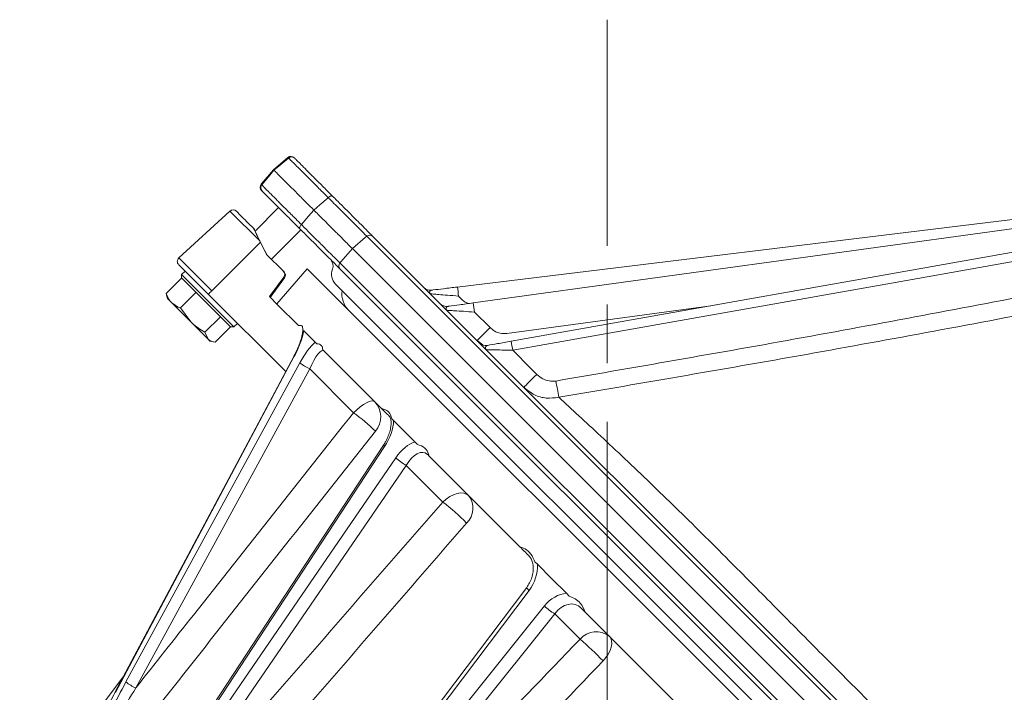
# Model space of a CAD drawing. Extents: x 2016 to 5060, y 932 to 3862.
# Drawn here: x 2549 to 2762, y 3716 to 3862 of the extents above; entities that cross this region are included whole.
import ezdxf

# ---------------------------------------------------------------- set-up
doc = ezdxf.new("R2010")
doc.units = 0
doc.header["$LTSCALE"] = 5
doc.linetypes.add('CENTERX2', pattern=[20.32, 12.7, -2.54, 2.54, -2.54])
doc.layers.add('SLD-0', color=7, linetype='Continuous')

msp = doc.modelspace()

# ---------------------------------------------------------------- linework, layer by layer
at = {"color": 7, "linetype": 'Continuous', "lineweight": 9}
for p, q in [((2643.43, 3803.83), (2888.42, 3833.71)), ((2646.85, 3800.38), (2888.38, 3833.67)), ((2655.04, 3792.1), (2888.31, 3833.56)), ((2606.82, 3831.84), (2603.68, 3829.2)), ((2608.17, 3831.78), (2608.29, 3831.66)), ((2603.68, 3829.2), (2601.04, 3826.06)), ((2603.68, 3829.2), (2603.81, 3829.07)), ((2601.22, 3824.59), (2601.1, 3824.71)), ((2594.3, 3820.25), (2583.24, 3810.11)), ((2600.72, 3813.84), (2594.3, 3820.25)), ((2604.81, 3821), (2599.71, 3815.9)), ((2599.45, 3816.46), (2599.5, 3816.41)), ((2603.26, 3809.83), (2609.62, 3816.19)), ((2590.34, 3803.01), (2600.87, 3813.53)), ((2600.87, 3813.53), (2602.19, 3810.89)), ((2811.71, 3626.95), (2623.84, 3814.82)), ((2625.18, 3814.77), (2812.13, 3627.82)), ((2808.72, 3624.16), (2620.74, 3812.14)), ((2590.34, 3803.01), (2583.24, 3810.11)), ((2602.19, 3810.89), (2605.83, 3807.25)), ((2618.06, 3809.04), (2805.93, 3621.17)), ((2584.59, 3807.28), (2583.81, 3806.5)), ((2611, 3807.74), (2604.42, 3800.17)), ((2605.83, 3807.25), (2605.98, 3807.1)), ((2611, 3807.74), (2829.32, 3589.42)), ((2805.06, 3620.75), (2618.11, 3807.7)), ((2583.83, 3805.77), (2580.5, 3802.43)), ((2583.81, 3806.5), (2583.81, 3805.8)), ((2583.81, 3806.5), (2585.18, 3805.13)), ((2585.1, 3804.51), (2583.81, 3805.8)), ((2583.84, 3805.77), (2583.83, 3805.77)), ((2585.18, 3805.13), (2595.12, 3795.19)), ((2602.85, 3801.74), (2605.93, 3805.96)), ((2603.01, 3801.59), (2606.08, 3805.81)), ((2605.93, 3805.96), (2606.08, 3805.81)), ((2586.95, 3802.66), (2583.61, 3799.32)), ((2594.42, 3795.19), (2585.1, 3804.51)), ((2586.95, 3802.66), (2586.94, 3802.66)), ((2586.95, 3802.65), (2586.95, 3802.66)), ((2617.12, 3804.45), (2830.73, 3590.84)), ((2580.64, 3802.09), (2580.5, 3802.43)), ((2580.57, 3802.08), (2580.77, 3801.34)), ((2581.64, 3800.47), (2580.77, 3801.34)), ((2585.84, 3796.27), (2581.64, 3800.47)), ((2606.34, 3785.53), (2589.61, 3802.26)), ((2604.6, 3799.99), (2602.85, 3801.74)), ((2643.69, 3801.86), (2644.4, 3801.15)), ((2583.61, 3799.32), (2585.84, 3796.27)), ((2609.07, 3795.52), (2604.6, 3799.99)), ((2647.14, 3798.42), (2650.5, 3795.05)), ((2589.56, 3792.55), (2585.84, 3796.27)), ((2592.23, 3797.38), (2588.89, 3794.04)), ((2592.23, 3797.38), (2592.22, 3797.39)), ((2592.23, 3797.38), (2592.23, 3797.38)), ((2588.89, 3794.04), (2589.56, 3792.55)), ((2594.39, 3795.21), (2591.06, 3791.88)), ((2594.42, 3795.19), (2595.12, 3795.19)), ((2595.12, 3795.19), (2595.9, 3795.97)), ((2610.07, 3794.53), (2610.23, 3794.37)), ((2610.23, 3794.37), (2611.48, 3793.12)), ((2589.96, 3792.15), (2589.56, 3792.55)), ((2589.96, 3792.15), (2590.7, 3791.95)), ((2611.48, 3793.12), (2612.73, 3791.87)), ((2612.73, 3791.87), (2613.05, 3791.55)), ((2627.07, 3777.52), (2614.37, 3790.23)), ((2608.07, 3788.8), (2569.5, 3716.25)), ((2608.13, 3788.71), (2569.56, 3716.17)), ((2571.82, 3718.42), (2609.41, 3787.44)), ((2611.53, 3786.12), (2573.94, 3717.11)), ((2621, 3776.65), (2611.53, 3786.12)), ((2629.28, 3775.31), (2629.66, 3774.94)), ((2629.66, 3774.94), (2631.96, 3772.63)), ((2631.96, 3772.63), (2634.27, 3770.33)), ((2627.49, 3769.63), (2568.56, 3679.82)), ((2627.72, 3769.31), (2568.79, 3679.49)), ((2634.27, 3770.33), (2634.77, 3769.83)), ((2574.92, 3686.24), (2630.14, 3766.89)), ((2656.96, 3747.63), (2637.28, 3767.32)), ((2632.39, 3765.26), (2577.17, 3684.61)), ((2640.32, 3757.33), (2632.39, 3765.26)), ((2660.19, 3744.41), (2660.73, 3743.86)), ((2660.73, 3743.86), (2663.87, 3740.73)), ((2658.44, 3738.87), (2600.5, 3662.19)), ((2663.87, 3740.73), (2667, 3737.59)), ((2658.93, 3738.18), (2600.99, 3661.5)), ((2667, 3737.59), (2667.63, 3736.96)), ((2608.44, 3667.58), (2662.26, 3734.85)), ((2664.49, 3733.16), (2610.66, 3665.89)), ((2669.97, 3727.67), (2664.49, 3733.16)), ((2695.81, 3708.78), (2671.09, 3733.51)), ((2571.28, 3719.61), (2555.93, 3699.16))]:
    msp.add_line(p, q, dxfattribs=at)
at = {"color": 8, "linetype": 'Continuous', "lineweight": 9}
for p, q in [((2606.94, 3831.72), (2606.82, 3831.84)), ((2601.04, 3826.06), (2601.16, 3825.94)), ((2654.13, 3793.77), (2698.23, 3799.78)), ((2648.95, 3791.3), (2647.71, 3792.25))]:
    msp.add_line(p, q, dxfattribs=at)
at = {"color": 7, "linetype": 'Continuous', "lineweight": 9, "flags": 128}
for points in [[(2603.81, 3829.07), (2604.84, 3829.95), (2606.94, 3831.72)], [(2888.67, 3831.59), (2884.74, 3830.89), (2868.98, 3828.09), (2805.97, 3816.9), (2742.96, 3805.7), (2655.41, 3790.15)], [(2601.16, 3825.94), (2602.93, 3828.04), (2603.81, 3829.07)], [(2615.54, 3823.15), (2613.75, 3821.62), (2612.41, 3820.47)], [(2615.54, 3823.15), (2615.68, 3823.27), (2615.82, 3823.37), (2615.95, 3823.45), (2616.08, 3823.51), (2616.2, 3823.55), (2616.3, 3823.56), (2616.38, 3823.55), (2616.44, 3823.51)], [(2612.41, 3820.47), (2611.26, 3819.13), (2609.73, 3817.34)], [(2609.37, 3816.44), (2609.34, 3816.5), (2609.32, 3816.58), (2609.33, 3816.68), (2609.37, 3816.8), (2609.43, 3816.93), (2609.51, 3817.07), (2609.61, 3817.2), (2609.73, 3817.34)], [(2623.84, 3814.82), (2623.62, 3814.62), (2620.74, 3812.14)], [(2620.74, 3812.14), (2618.26, 3809.26), (2618.06, 3809.04)], [(2647.71, 3792.25), (2647.76, 3792.3), (2647.92, 3792.46), (2648.18, 3792.72), (2648.52, 3793.07), (2648.95, 3793.49), (2649.43, 3793.97), (2649.96, 3794.5), (2650.5, 3795.05)], [(2655.41, 3790.15), (2659.35, 3786.2), (2660.61, 3784.94)], [(2657.81, 3782.14), (2657.86, 3782.2), (2658.02, 3782.36), (2658.28, 3782.62), (2658.62, 3782.96), (2659.05, 3783.39), (2659.53, 3783.87), (2660.06, 3784.4), (2660.61, 3784.94)], [(2621, 3776.65), (2621.71, 3777.3), (2622.43, 3777.89), (2623.13, 3778.39), (2623.79, 3778.78), (2624.39, 3779.04), (2624.89, 3779.18), (2625.29, 3779.17), (2625.57, 3779.03)], [(2640.32, 3757.33), (2641.04, 3757.97), (2641.82, 3758.5), (2642.61, 3758.9), (2643.4, 3759.17), (2644.14, 3759.29), (2644.82, 3759.25), (2645.4, 3759.06), (2645.87, 3758.73)], [(2674.93, 3722.98), (2675.53, 3723.7), (2676.04, 3724.45), (2676.43, 3725.22), (2676.69, 3725.97), (2676.81, 3726.67), (2676.78, 3727.31), (2676.62, 3727.85), (2676.31, 3728.29)]]:
    msp.add_lwpolyline(points, dxfattribs=at)
at = {"color": 8, "linetype": 'Continuous', "lineweight": 9, "flags": 128}
for points in [[(2608.07, 3788.8), (2608.08, 3788.78), (2608.13, 3788.71)], [(2627.72, 3769.31), (2627.58, 3769.45), (2627.5, 3769.56), (2627.49, 3769.63), (2627.49, 3769.63)], [(2658.93, 3738.18), (2658.72, 3738.39), (2658.57, 3738.57), (2658.47, 3738.71), (2658.43, 3738.82), (2658.44, 3738.87)], [(2569.5, 3716.25), (2569.5, 3716.24), (2569.56, 3716.17)]]:
    msp.add_lwpolyline(points, dxfattribs=at)
at = {"color": 7, "linetype": 'Continuous', "lineweight": 9}
for centre, radius, start, end in [((2607.47, 3831.07), 1, 45, 130), ((2607.58, 3830.96), 1, 45.0187, 130.0234), ((2601.81, 3825.42), 1, 140, 225), ((2601.93, 3825.3), 1, 139.9766, 224.9813), ((2594.98, 3819.52), 1, 45.0016, 132.5018), ((2624.49, 3814.07), 0.988, 45.5148, 130.6328), ((2583.91, 3809.37), 1, 132.5, 225), ((2614.58, 3808.4), 2, 338.5782, 45), ((2618.81, 3808.39), 0.988, 139.3672, 224.4852), ((2619.24, 3806.57), 3, 158.5782, 225), ((2607.52, 3785.44), 24.57, 134.3741, 136.8079), ((2623.48, 3802.33), 5, 171.8699, 225), ((2637.64, 3805.14), 2, 225, 276.9526), ((2581.54, 3794.78), 62.56, 6.4991, 8.3202), ((2585.65, 3790.44), 62, 7.3882, 9.2259), ((2641.16, 3801.62), 2, 225, 277.8458), ((2595.99, 3780.09), 60.26, 9.6074, 11.4986), ((2649.61, 3793.17), 2, 225, 280.0784), ((2615.81, 3795.38), 10.2, 231.0981, 245.1639), ((2911.65, 3825.09), 250.38, 189.5601, 190.378), ((2622.08, 3775.73), 4.8, 320.1732, 43.3619), ((2589.23, 3733.86), 53.29, 46.7183, 53.401), ((2637.3, 3774.41), 10.39, 226.3882, 241.7779), ((2642.37, 3755.99), 4.44, 313.5512, 38.0973), ((2604.36, 3711.86), 57.97, 44.8852, 51.6644), ((2668.77, 3741.12), 9.04, 223.9597, 241.7377), ((2673.46, 3724.7), 4.58, 51.5357, 139.5377), ((2621.78, 3671.82), 73.77, 43.9098, 49.211), ((2578.23, 3726.36), 10.2, 231.0981, 245.1639)]:
    msp.add_arc(centre, radius, start, end, dxfattribs=at)
for centre, major_axis, ratio, start_param, end_param in [((2601.32, 3812.7), (-2.12, 4.24), 0.003233, 0.466184, 2.021652), ((2601.32, 3812.7), (-2.12, 4.24), 0.003233, 5.569968, 5.797605), ((2601.01, 3813.33), (-4.48, 8.96), 0.003232, 1.511722, 1.546545), ((2605.12, 3806.55), (0.998, 0.061), 0.999526, 5.591683, 7.007076), ((2605.27, 3806.4), (0.061, 0.998), 0.999526, 4.143902, 5.559295), ((2606.54, 3790.13), (3.31, 6.55), 0.281242, 4.637612, 5.547974), ((2610.87, 3785.8), (3.31, 6.55), 0.281242, 0.55075, 1.461113), ((2612.58, 3784.94), (1.91, 5.12), 0.259214, 6.16527, 7.718613), ((2624.74, 3772.12), (3.45, 6.32), 0.55563, 4.568375, 5.448818), ((2632.98, 3763.88), (3.45, 6.32), 0.55563, 0.511434, 1.391876), ((2634.42, 3763.1), (2.07, 4.85), 0.529124, 6.074039, 7.627382), ((2654.85, 3742.09), (3.18, 6.4), 0.776338, 4.474376, 5.341699), ((2666.19, 3730.75), (3.18, 6.4), 0.776338, 0.430553, 1.297876), ((2667.3, 3730.23), (1.86, 4.85), 0.750411, 5.960329, 7.513672)]:
    msp.add_ellipse(centre, major_axis=major_axis, ratio=ratio, start_param=start_param, end_param=end_param, dxfattribs=at)
for points, knots in [([(2615.54, 3823.15), (2615.03, 3823.66), (2613.82, 3824.88), (2612.05, 3826.65), (2610.35, 3828.35), (2608.94, 3829.76), (2607.93, 3830.76), (2607.29, 3831.39), (2607.01, 3831.66), (2606.96, 3831.71), (2606.94, 3831.72)], [0, 0, 0, 0, 0.105766, 0.252333, 0.403152, 0.550208, 0.701557, 0.824455, 0.949801, 1, 1, 1, 1]), ([(2608.29, 3831.66), (2608.36, 3831.6), (2608.49, 3831.46), (2609.16, 3830.79), (2610.16, 3829.79), (2611.49, 3828.46), (2613.12, 3826.83), (2614.79, 3825.16), (2615.96, 3823.99), (2616.44, 3823.51)], [0, 0, 0, 0, 0.14919, 0.298375, 0.447593, 0.596808, 0.745511, 0.894215, 1, 1, 1, 1]), ([(2612.41, 3820.47), (2611.9, 3820.98), (2610.67, 3822.21), (2608.91, 3823.97), (2607.19, 3825.69), (2605.79, 3827.09), (2604.73, 3828.15), (2604.02, 3828.86), (2603.88, 3829), (2603.81, 3829.07)], [0, 0, 0, 0, 0.1056825, 0.2544044, 0.4031253, 0.5523572, 0.7015912, 0.8507935, 1, 1, 1, 1]), ([(2601.16, 3825.94), (2601.23, 3825.87), (2601.36, 3825.72), (2602.06, 3825.01), (2603.11, 3823.95), (2604.51, 3822.54), (2606.22, 3820.84), (2607.92, 3819.14), (2609.13, 3817.94), (2609.65, 3817.42), (2609.73, 3817.34)], [0, 0, 0, 0, 0.149169, 0.298334, 0.447554, 0.596772, 0.745481, 0.894191, 0.982952, 1, 1, 1, 1]), ([(2664.75, 3783.5), (2683.14, 3786.69), (2719.93, 3793.08), (2774.97, 3803.5), (2830.8, 3814.77), (2868.17, 3823.05), (2887.32, 3827.29)], [0, 0, 0, 0, 0.246895, 0.493792, 0.740733, 1, 1, 1, 1]), ([(2609.37, 3816.44), (2608.89, 3816.92), (2607.72, 3818.09), (2606.05, 3819.76), (2604.42, 3821.39), (2603.09, 3822.72), (2602.09, 3823.72), (2601.42, 3824.39), (2601.28, 3824.53), (2601.22, 3824.59)], [0, 0, 0, 0, 0.1057851, 0.2544892, 0.4031922, 0.5524074, 0.7016248, 0.8508102, 1, 1, 1, 1]), ([(2623.84, 3814.82), (2623.65, 3815.01), (2623.27, 3815.41), (2622.22, 3816.47), (2620.84, 3817.86), (2619.37, 3819.33), (2617.62, 3821.08), (2616.37, 3822.32), (2615.54, 3823.15)], [0, 0, 0, 0, 0.17142, 0.347796, 0.519197, 0.695602, 0.798968, 1, 1, 1, 1]), ([(2616.44, 3823.51), (2617.1, 3822.85), (2618.42, 3821.54), (2620.27, 3819.69), (2621.99, 3817.97), (2623.43, 3816.52), (2624.56, 3815.39), (2624.97, 3814.98), (2625.18, 3814.77)], [0, 0, 0, 0, 0.150562, 0.304474, 0.475869, 0.652265, 0.823651, 1, 1, 1, 1]), ([(2888.22, 3823.39), (2869.06, 3819.15), (2831.65, 3810.89), (2775.74, 3799.72), (2720.63, 3789.43), (2683.78, 3783.13), (2665.36, 3779.98)], [0, 0, 0, 0, 0.259268, 0.506177, 0.753138, 1, 1, 1, 1]), ([(2595.69, 3820.22), (2595.73, 3820.18), (2595.82, 3820.09), (2596.61, 3819.3), (2597.8, 3818.11), (2598.86, 3817.05), (2599.38, 3816.53)], [0, 0, 0, 0, 0.244435, 0.5, 0.755565, 1, 1, 1, 1]), ([(2612.41, 3820.47), (2613.03, 3819.85), (2614.29, 3818.59), (2616.05, 3816.83), (2617.69, 3815.19), (2619.07, 3813.81), (2620.15, 3812.73), (2620.54, 3812.34), (2620.74, 3812.14)], [0, 0, 0, 0, 0.1506093, 0.3045733, 0.4759435, 0.6523151, 0.8236766, 1, 1, 1, 1]), ([(2599.38, 3816.53), (2599.38, 3816.53), (2599.39, 3816.51), (2599.49, 3816.31), (2599.73, 3815.82), (2600.16, 3814.95), (2600.53, 3814.21), (2600.72, 3813.84)], [0, 0, 0, 0, 0.051395, 0.134664, 0.311806, 0.654812, 1, 1, 1, 1]), ([(2599.74, 3815.93), (2599.7, 3816.02), (2599.62, 3816.18), (2599.54, 3816.33), (2599.51, 3816.4), (2599.5, 3816.41), (2599.5, 3816.41)], [0, 0, 0, 0, 0.405813, 0.691866, 0.898928, 1, 1, 1, 1]), ([(2618.11, 3807.7), (2617.91, 3807.9), (2617.5, 3808.31), (2616.39, 3809.42), (2614.93, 3810.88), (2613.23, 3812.58), (2611.36, 3814.45), (2610.04, 3815.77), (2609.37, 3816.44)], [0, 0, 0, 0, 0.171391, 0.347734, 0.519131, 0.695526, 0.846087, 1, 1, 1, 1]), ([(2609.73, 3817.34), (2610.36, 3816.71), (2611.61, 3815.45), (2613.38, 3813.68), (2615.01, 3812.06), (2616.25, 3810.82), (2617.37, 3809.71), (2617.79, 3809.31), (2618.06, 3809.04)], [0, 0, 0, 0, 0.1522488, 0.3044967, 0.4784023, 0.65231, 0.769404, 1, 1, 1, 1]), ([(2589.61, 3802.26), (2588.79, 3803.07), (2587.54, 3804.33), (2586.04, 3805.82), (2585.02, 3806.85), (2584.19, 3807.68), (2583.4, 3808.47), (2583.28, 3808.59), (2583.2, 3808.66)], [0, 0, 0, 0, 0.239457, 0.368361, 0.5, 0.631639, 0.760543, 1, 1, 1, 1]), ([(2637.6, 3802.35), (2637.6, 3802.35), (2637.57, 3802.39), (2637.51, 3802.46), (2637.42, 3802.67), (2637.44, 3803.01), (2637.74, 3803.11), (2637.88, 3803.16)], [0, 0, 0, 0, 0.003168, 0.112072, 0.21108, 0.6095, 1, 1, 1, 1]), ([(2637.88, 3803.16), (2637.98, 3803.17), (2638.74, 3803.26), (2640.56, 3803.48), (2642.43, 3803.71), (2643.43, 3803.83)], [0, 0, 0, 0, 0.066787, 0.496703, 1, 1, 1, 1]), ([(2580.5, 3802.43), (2580.72, 3801.87), (2581.02, 3801.14), (2581.52, 3800.6), (2581.64, 3800.47)], [0, 0, 0, 0, 0.7643044, 1, 1, 1, 1]), ([(2581.64, 3800.47), (2582.11, 3800.11), (2582.7, 3799.64), (2583.45, 3799.38), (2583.61, 3799.32)], [0, 0, 0, 0, 0.784106, 1, 1, 1, 1]), ([(2643.69, 3801.86), (2642.88, 3801.93), (2641.39, 3802.05), (2639.52, 3802.2), (2638.3, 3802.29), (2637.69, 3802.34), (2637.63, 3802.35), (2637.6, 3802.35)], [0, 0, 0, 0, 0.306723, 0.560291, 0.750316, 0.900597, 1, 1, 1, 1]), ([(2641.43, 3799.64), (2641.51, 3799.65), (2642.23, 3799.75), (2643.99, 3799.99), (2645.84, 3800.25), (2646.85, 3800.38)], [0, 0, 0, 0, 0.050173, 0.483974, 1, 1, 1, 1]), ([(2641.15, 3798.8), (2641.15, 3798.8), (2641.11, 3798.84), (2641.05, 3798.92), (2640.96, 3799.14), (2641, 3799.48), (2641.29, 3799.59), (2641.43, 3799.64)], [0, 0, 0, 0, 0.003123, 0.118423, 0.222831, 0.616412, 1, 1, 1, 1]), ([(2647.14, 3798.42), (2646.32, 3798.47), (2644.85, 3798.56), (2643.02, 3798.68), (2641.82, 3798.76), (2641.23, 3798.79), (2641.17, 3798.8), (2641.15, 3798.8)], [0, 0, 0, 0, 0.30864, 0.559722, 0.750305, 0.902687, 1, 1, 1, 1]), ([(2585.84, 3796.27), (2585.9, 3796.21), (2586.8, 3795.32), (2587.88, 3794.66), (2588.89, 3794.04)], [0, 0, 0, 0, 0.0702148, 1, 1, 1, 1]), ([(2610.02, 3794.22), (2609.99, 3794.05), (2609.95, 3793.66), (2609.74, 3792.79), (2609.39, 3791.71), (2608.9, 3790.48), (2608.44, 3789.49), (2608.15, 3788.94), (2608.07, 3788.8)], [0, 0, 0, 0, 0.140811, 0.319514, 0.513754, 0.718705, 0.930136, 1, 1, 1, 1]), ([(2609.07, 3795.52), (2609.31, 3795.54), (2609.84, 3795.59), (2610.04, 3795.08), (2610.06, 3794.65), (2610.07, 3794.53)], [0, 0, 0, 0, 0.374692, 0.821647, 1, 1, 1, 1]), ([(2610.03, 3794.72), (2610.03, 3794.7), (2610.03, 3794.67), (2610.05, 3794.45), (2610.02, 3794.24), (2610.02, 3794.22)], [0, 0, 0, 0, 0.409211, 0.93179, 1, 1, 1, 1]), ([(2650.5, 3795.05), (2650.8, 3794.8), (2651.44, 3794.24), (2652.71, 3793.73), (2653.66, 3793.76), (2654.13, 3793.77)], [0, 0, 0, 0, 0.288869, 0.644089, 1, 1, 1, 1]), ([(2589.56, 3792.55), (2589.59, 3792.52), (2589.96, 3792.16), (2590.53, 3792.01), (2591.06, 3791.88)], [0, 0, 0, 0, 0.070215, 1, 1, 1, 1]), ([(2649.96, 3791.2), (2649.97, 3791.2), (2650.6, 3791.31), (2652.22, 3791.6), (2654.04, 3791.92), (2655.04, 3792.1)], [0, 0, 0, 0, 0.005949, 0.450824, 1, 1, 1, 1]), ([(2613.05, 3791.55), (2613.25, 3791.53), (2613.66, 3791.48), (2614.21, 3791.15), (2614.31, 3790.57), (2614.37, 3790.23)], [0, 0, 0, 0, 0.2834895, 0.5728568, 1, 1, 1, 1]), ([(2649.67, 3790.28), (2649.67, 3790.28), (2649.63, 3790.33), (2649.56, 3790.42), (2649.48, 3790.66), (2649.52, 3791.02), (2649.82, 3791.14), (2649.96, 3791.2)], [0, 0, 0, 0, 0.003017, 0.133852, 0.251234, 0.632738, 1, 1, 1, 1]), ([(2655.41, 3790.15), (2654.6, 3790.17), (2653.17, 3790.2), (2651.41, 3790.24), (2650.25, 3790.27), (2649.82, 3790.28), (2649.69, 3790.28), (2649.68, 3790.28), (2649.67, 3790.28)], [0, 0, 0, 0, 0.313013, 0.558416, 0.750521, 0.917033, 0.933338, 1, 1, 1, 1]), ([(2660.61, 3784.94), (2661.02, 3784.6), (2661.81, 3783.94), (2663.28, 3783.42), (2664.26, 3783.47), (2664.75, 3783.5)], [0, 0, 0, 0, 0.358341, 0.678501, 1, 1, 1, 1]), ([(2665.36, 3779.98), (2664.45, 3779.86), (2662.67, 3779.63), (2659.96, 3780.4), (2658.55, 3781.54), (2657.81, 3782.14)], [0, 0, 0, 0, 0.330966, 0.649868, 1, 1, 1, 1]), ([(2665.36, 3779.98), (2666.78, 3778.67), (2669.61, 3776.04), (2674.4, 3771.61), (2679.58, 3766.75), (2685.01, 3761.57), (2690.59, 3756.16), (2696.26, 3750.58), (2703.24, 3743.6), (2711.64, 3735.09), (2721.59, 3725.02), (2731.96, 3714.59), (2741.27, 3705.25), (2749.36, 3697.16), (2756.13, 3690.4), (2762.98, 3683.58), (2767.59, 3679.02), (2769.89, 3676.73)], [0, 0, 0, 0, 0.061847, 0.123684, 0.186599, 0.249511, 0.306842, 0.364238, 0.421573, 0.510668, 0.599759, 0.688817, 0.778533, 0.833595, 0.888657, 0.944328, 1, 1, 1, 1]), ([(2627.07, 3777.52), (2627.46, 3777.43), (2628.29, 3777.24), (2628.96, 3776.36), (2629.19, 3775.61), (2629.28, 3775.31)], [0, 0, 0, 0, 0.348504, 0.745311, 1, 1, 1, 1]), ([(2628.74, 3775.85), (2628.74, 3775.86), (2628.16, 3776.44), (2627.62, 3776.98), (2627.07, 3777.52)], [0, 0, 0, 0, 0.005338, 1, 1, 1, 1]), ([(2573.94, 3717.11), (2578.09, 3722.37), (2593.76, 3742.23), (2609.46, 3762.07), (2621, 3776.65)], [0, 0, 0, 0, 0.2648994, 1, 1, 1, 1]), ([(2628.76, 3775.83), (2628.78, 3775.81), (2628.83, 3775.76), (2629, 3775.41), (2629.12, 3774.75), (2629.11, 3773.84), (2628.92, 3772.78), (2628.54, 3771.62), (2628.05, 3770.54), (2627.66, 3769.9), (2627.49, 3769.63)], [0, 0, 0, 0, 0.084344, 0.20857, 0.341145, 0.473413, 0.6094, 0.750174, 0.894601, 1, 1, 1, 1]), ([(2625.77, 3772.66), (2614.24, 3758.07), (2590.46, 3727.98), (2566.76, 3697.83), (2554.56, 3682.3)], [0, 0, 0, 0, 0.484894, 1, 1, 1, 1]), ([(2634.77, 3769.83), (2635.37, 3769.6), (2636.44, 3769.2), (2637.09, 3768.08), (2637.25, 3767.43), (2637.28, 3767.32)], [0, 0, 0, 0, 0.515913, 0.916956, 1, 1, 1, 1]), ([(2637.28, 3767.32), (2637.15, 3767.45), (2637.02, 3767.57), (2636.98, 3767.61), (2636.98, 3767.61)], [0, 0, 0, 0, 0.994662, 1, 1, 1, 1]), ([(2577.17, 3684.61), (2582.12, 3690.34), (2603.09, 3714.64), (2624.19, 3738.84), (2640.32, 3757.33)], [0, 0, 0, 0, 0.235685, 1, 1, 1, 1]), ([(2645.43, 3752.77), (2629.35, 3734.24), (2597.01, 3696.99), (2564.96, 3659.5), (2548.85, 3640.66)], [0, 0, 0, 0, 0.497294, 1, 1, 1, 1]), ([(2656.96, 3747.63), (2657.46, 3747.45), (2658.52, 3747.06), (2659.58, 3745.84), (2660.01, 3744.84), (2660.19, 3744.41)], [0, 0, 0, 0, 0.337852, 0.714217, 1, 1, 1, 1]), ([(2658.87, 3745.73), (2658.87, 3745.73), (2658.23, 3746.37), (2657.59, 3747), (2656.96, 3747.63)], [0, 0, 0, 0, 0.005176, 1, 1, 1, 1]), ([(2658.87, 3745.69), (2659.01, 3745.55), (2659.31, 3745.23), (2659.66, 3744.44), (2659.87, 3743.42), (2659.85, 3742.23), (2659.58, 3741.02), (2659.11, 3739.86), (2658.66, 3739.19), (2658.44, 3738.87)], [0, 0, 0, 0, 0.113857, 0.255565, 0.407828, 0.558061, 0.708275, 0.859362, 1, 1, 1, 1]), ([(2667.63, 3736.96), (2668.06, 3736.78), (2668.93, 3736.41), (2670.25, 3735.36), (2670.77, 3734.2), (2671.09, 3733.51)], [0, 0, 0, 0, 0.277836, 0.565472, 1, 1, 1, 1]), ([(2671.09, 3733.51), (2670.77, 3733.83), (2670.45, 3734.14), (2670.21, 3734.38), (2670.21, 3734.38)], [0, 0, 0, 0, 0.994824, 1, 1, 1, 1]), ([(2610.66, 3665.89), (2615.29, 3670.74), (2635.01, 3691.38), (2654.82, 3711.94), (2669.97, 3727.67)], [0, 0, 0, 0, 0.234734, 1, 1, 1, 1]), ([(2674.93, 3722.98), (2659.83, 3707.2), (2629.02, 3675.01), (2598.44, 3642.62), (2582.85, 3626.11)], [0, 0, 0, 0, 0.490116, 1, 1, 1, 1]), ([(2554.3, 3682.27), (2554.31, 3682.38), (2554.36, 3682.88), (2554.94, 3684.62), (2556.02, 3687.24), (2557.46, 3690.42), (2559.46, 3694.63), (2562.05, 3699.87), (2566.31, 3708.18), (2569.62, 3714.33), (2571.82, 3718.42)], [0, 0, 0, 0, 0.012664, 0.05597, 0.141967, 0.227814, 0.313725, 0.485339, 0.657013, 1, 1, 1, 1]), ([(2569.5, 3716.26), (2569.39, 3716.05), (2567.93, 3713.3), (2565.27, 3708.38), (2561.7, 3701.92), (2558.61, 3696.49), (2556.07, 3692.16), (2554.03, 3688.79), (2552.53, 3686.42), (2551.55, 3684.92), (2551.08, 3684.26), (2550.95, 3684.08)], [0, 0, 0, 0, 0.018022, 0.246943, 0.443612, 0.606283, 0.746711, 0.849258, 0.927252, 0.980056, 1, 1, 1, 1]), ([(2573.94, 3717.11), (2571.56, 3713.15), (2567.98, 3707.22), (2563.32, 3699.23), (2559.91, 3693.22), (2557.14, 3688.19), (2555.39, 3684.72), (2554.68, 3683.12), (2554.52, 3682.53), (2554.51, 3682.38), (2554.53, 3682.32), (2554.55, 3682.31), (2554.56, 3682.3)], [0, 0, 0, 0, 0.343154, 0.514407, 0.685627, 0.855349, 0.938427, 0.977707, 0.989133, 0.995094, 0.997159, 1, 1, 1, 1])]:
    msp.add_open_spline(points, degree=3, knots=knots, dxfattribs=at)
at = {"color": 8, "linetype": 'Continuous', "lineweight": 9}
msp.add_open_spline([(2644.4, 3801.15), (2644.63, 3800.94), (2645.07, 3800.54), (2645.63, 3800.34), (2645.89, 3800.25)], degree=3, knots=[0, 0, 0, 0, 0.530234, 1, 1, 1, 1], dxfattribs=at)
at = {"layer": 'SLD-0', "linetype": 'CENTERX2', "lineweight": 9}
msp.add_line((2675.82, 3406.34), (2675.82, 3861.64), dxfattribs=at)

doc.saveas('drawing.dxf')
